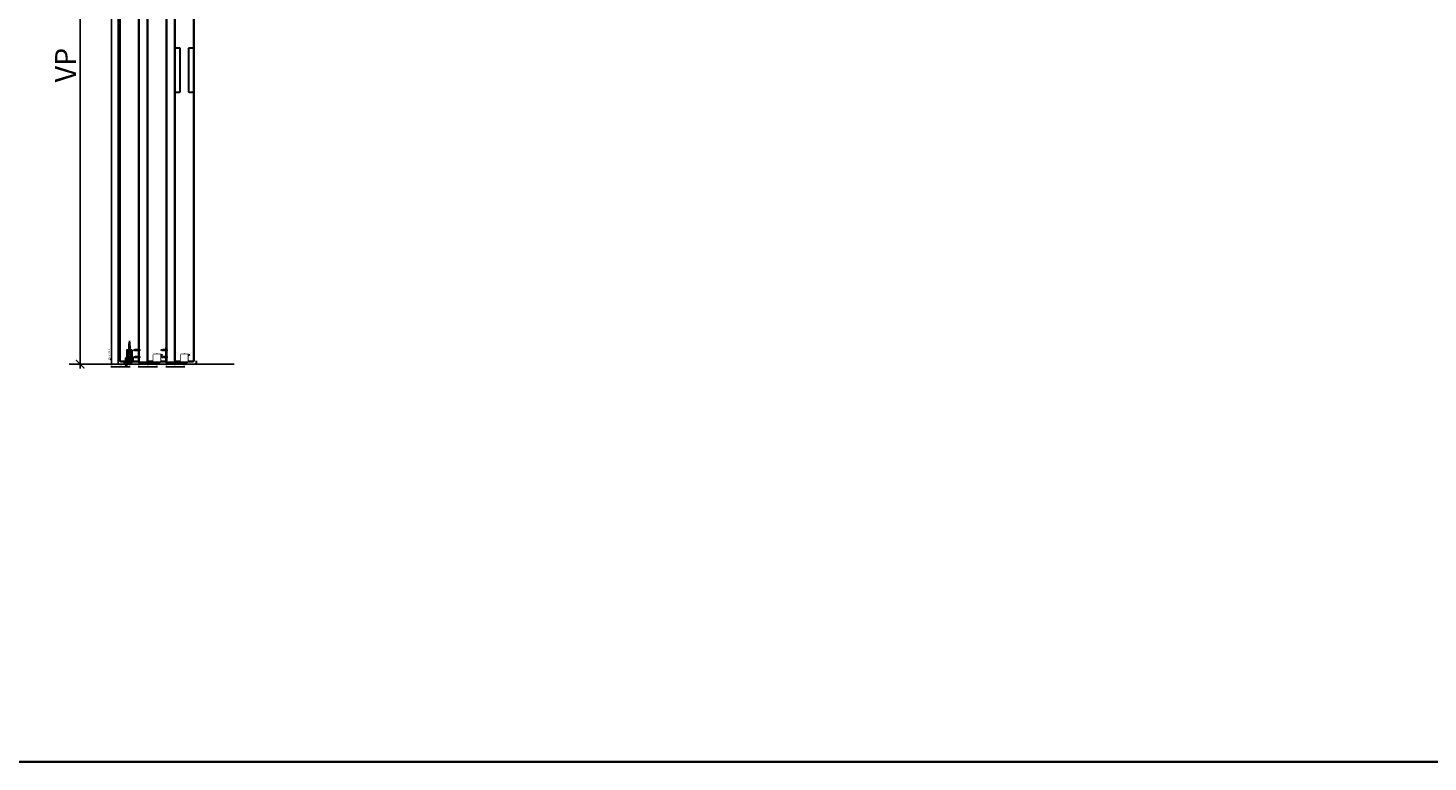
# Model space of a CAD drawing. Units: millimetres. Extents: x -1 to 83958, y -7235 to 115762.
# Drawn here: x 13251 to 18251, y -7235 to -4613 of the extents above; entities that cross this region are included whole.
import ezdxf

# ---------------------------------------------------------------- set-up
doc = ezdxf.new("R2010")
doc.units = ezdxf.units.MM
doc.set_wipeout_variables(frame=1)
doc.header["$PDMODE"] = 34
doc.header["$PDSIZE"] = 5
doc.linetypes.add('MITTE2', pattern=[28.575, 19.05, -3.175, 3.175, -3.175])
doc.linetypes.add('VERDECKT2', pattern=[4.7625, 3.175, -1.5875])
doc.layers.get('0').update_dxf_attribs({"true_color": 0x939598})
for name, color, linetype in [('Z_Bemaßung-Blau', 150, 'Continuous'), ('Z_Bemaßung-Blau 0.10', 150, 'Continuous'), ('Z_Beschlag-Grau 0.10', 8, 'Continuous'), ('Z_Linie-Gelb 0.25', 2, 'Continuous'), ('Z_Unsichtbar-Weiß 0.05', 255, 'Continuous'), ('Z_Wand-Grün 0.5', 3, 'Continuous')]:
    doc.layers.add(name, color=color, linetype=linetype)
doc.layers.add('Z_Kontur-Magenta 0.35', color=6, linetype='Continuous', lineweight=35)
doc.styles.get("Standard").update_dxf_attribs({"font": 'arial.ttf', "height": 2.5})
doc.styles.add('Sturm_Text', font='arial.ttf', dxfattribs={"height": 2.5})
doc.dimstyles.new('Bem_Automatisch', dxfattribs={"dimtxt": 2.5, "dimasz": 1, "dimexe": 0.75, "dimexo": 0.75, "dimgap": 0.5, "dimtad": 1, "dimdec": 0, "dimtxsty": 'Standard', "dimblk": 'ARCHTICK', "dimcen": 0, "dimclrd": 256, "dimclre": 256, "dimclrt": 256, "dimadec": 0, "dimazin": 0, "dimtfac": 1, "dimtdec": 0, "dimtmove": 1, "dimatfit": 2, "dimfxl": 2, "dimfxlon": 1, "dimtolj": 1, "dimtzin": 0, "dimlwd": -1, "dimlwe": -1, "dimarcsym": 0})
doc.dimstyles.new('Bem_Automatisch 0_0', dxfattribs={"dimtxt": 2.5, "dimasz": 1, "dimexe": 0.75, "dimexo": 0.75, "dimgap": 0.5, "dimtad": 1, "dimdec": 1, "dimtxsty": 'Standard', "dimblk": 'ARCHTICK', "dimcen": 0, "dimdle": 0.5, "dimclrd": 256, "dimclre": 256, "dimclrt": 256, "dimadec": 1, "dimazin": 0, "dimtfac": 1, "dimtdec": 1, "dimtmove": 1, "dimatfit": 2, "dimfxl": 2, "dimfxlon": 1, "dimtolj": 1, "dimtzin": 0, "dimlwd": -1, "dimlwe": -1, "dimarcsym": 0})

# ---------------------------------------------------------------- blocks, each defined once
blk = doc.blocks.new('KWS 5207_K')
at = {"layer": 'Z_Beschlag-Grau 0.10', "flags": 128}
blk.add_lwpolyline([(0, -100), (0, 100), (1, 100), (1, -100)], close=True, dxfattribs=at)
blk.add_lwpolyline([(-18, 55), (-18, -77, 0.414214), (-16, -79), (-3, -79, -0.21525), (0, -80.4), (0, -83, 0.414214), (-3, -80), (-16, -80, -0.414214), (-19, -77), (-19, 55), (-19, 77, -0.414214), (-16, 80), (-3, 80, 0.414214), (0, 83), (0, 80.4, -0.21525), (-3, 79), (-16, 79, 0.414214), (-18, 77)], format="xyb", close=True, dxfattribs=at)
blk = doc.blocks.new('_ArchTick')
at = {"color": 0, "linetype": 'ByBlock', "const_width": 0.15}
blk.add_lwpolyline([(-0.5, -0.5), (0.5, 0.5)], dxfattribs=at)
blk = doc.blocks.new('*D295')
at = {"layer": 'Defpoints', "color": 0, "transparency": 16777216}
for p in [(13840.8, -5803.7), (13840.8, -5813.7), (13852.8, -5813.7)]:
    blk.add_point(p, dxfattribs=at)
at = {"layer": 'Z_Bemaßung-Blau 0.10', "transparency": 16777216}
for p, q in [((13848.8, -5803.7), (13854.3, -5803.7)), ((13848.8, -5813.7), (13854.3, -5813.7)), ((13852.8, -5803.7), (13852.8, -5813.7))]:
    blk.add_line(p, q, dxfattribs=at)
at = {"layer": 'Z_Bemaßung-Blau 0.10', "transparency": 16777216, "xscale": 2, "yscale": 2, "zscale": 2}
for p, rotation in [((13852.8, -5803.7), 90), ((13852.8, -5813.7), 270)]:
    blk.add_blockref('_ArchTick', p, dxfattribs=dict(at, rotation=rotation))
at = {"layer": 'Z_Bemaßung-Blau 0.10', "transparency": 16777216, "insert": (13849.3, -5808.7), "char_height": 5, "attachment_point": 5, "rotation": 90}
blk.add_mtext('\\A1;10', dxfattribs=at)
blk = doc.blocks.new('*D296')
at = {"layer": 'Defpoints', "color": 0, "transparency": 16777216}
for p in [(13744.8, -5801.7), (13808.8, -5813.7), (13808.8, -5823.7)]:
    blk.add_point(p, dxfattribs=at)
at = {"layer": 'Z_Bemaßung-Blau 0.10', "transparency": 16777216}
for p, q in [((13744.8, -5819.7), (13744.8, -5825.2)), ((13744.8, -5823.7), (13808.8, -5823.7)), ((13808.8, -5819.7), (13808.8, -5825.2))]:
    blk.add_line(p, q, dxfattribs=at)
at = {"layer": 'Z_Bemaßung-Blau 0.10', "transparency": 16777216, "xscale": 2, "yscale": 2, "zscale": 2, "rotation": 180}
blk.add_blockref('_ArchTick', (13744.8, -5823.7), dxfattribs=at)
at = {"layer": 'Z_Bemaßung-Blau 0.10', "transparency": 16777216, "xscale": 2, "yscale": 2, "zscale": 2}
blk.add_blockref('_ArchTick', (13808.8, -5823.7), dxfattribs=at)
at = {"layer": 'Z_Bemaßung-Blau 0.10', "transparency": 16777216, "insert": (13776.8, -5820.1), "char_height": 5, "attachment_point": 5}
blk.add_mtext('\\A1;64', dxfattribs=at)
blk = doc.blocks.new('*D297')
at = {"layer": 'Defpoints', "color": 0, "transparency": 16777216}
for p in [(13646.8, -5801.7), (13710.8, -5813.7), (13710.8, -5823.7)]:
    blk.add_point(p, dxfattribs=at)
at = {"layer": 'Z_Bemaßung-Blau 0.10', "transparency": 16777216}
for p, q in [((13646.8, -5819.7), (13646.8, -5825.2)), ((13646.8, -5823.7), (13710.8, -5823.7)), ((13710.8, -5819.7), (13710.8, -5825.2))]:
    blk.add_line(p, q, dxfattribs=at)
at = {"layer": 'Z_Bemaßung-Blau 0.10', "transparency": 16777216, "xscale": 2, "yscale": 2, "zscale": 2, "rotation": 180}
blk.add_blockref('_ArchTick', (13646.8, -5823.7), dxfattribs=at)
at = {"layer": 'Z_Bemaßung-Blau 0.10', "transparency": 16777216, "xscale": 2, "yscale": 2, "zscale": 2}
blk.add_blockref('_ArchTick', (13710.8, -5823.7), dxfattribs=at)
at = {"layer": 'Z_Bemaßung-Blau 0.10', "transparency": 16777216, "insert": (13678.8, -5820.1), "char_height": 5, "attachment_point": 5}
blk.add_mtext('\\A1;64', dxfattribs=at)
blk = doc.blocks.new('Geze Bürstendichtung')
at = {"layer": 'Z_Beschlag-Grau 0.10'}
for p, q in [((-1.5, 67.6), (1.5, 68.7)), ((0, 71.5), (0, 73.8))]:
    blk.add_line(p, q, dxfattribs=at)
blk.add_wipeout([(8.2, 40), (-8.3, 40), (-8.3, 12), (-12.5, 12), (-12.5, -0.2), (12.5, -0.2), (12.5, 12), (8.2, 12)]).dxf.layer = 'Z_Unsichtbar-Weiß 0.05'
for p, q in [((-2.5, 58.3), (2.5, 60.1)), ((-2.5, 55.3), (2.5, 57.1)), ((-2.5, 52.3), (2.5, 54.1)), ((-2.5, 48.5), (2.5, 50.3)), ((-2, 64.4), (2, 65.9)), ((-2, 61.4), (2, 62.9)), ((0, 33), (0, 71.5)), ((-12, 10.5), (-12, 11.5)), ((-8.7, 12), (-11.5, 12)), ((-6.9, 10), (-11.5, 10)), ((-9, 3.7), (-9, 4.7)), ((-8.5, 5.2), (-6.5, 5.2)), ((-5.8, 3.2), (-8.5, 3.2)), ((-8.2, 12.5), (-8.2, 39.5)), ((-8.2, 12.5), (-8.2, 39.5)), ((-7.7, 40), (-2.6, 40)), ((-7.7, 40), (-2.6, 40)), ((-6, 10.9), (-6.9, 10)), ((-6, 10.9), (-6.9, 10)), ((-6, 30.9), (-6.3, 30.6)), ((-6, 30.9), (-6.3, 30.6)), ((-6.3, 30.4), (-6, 30.1)), ((-6.3, 30.4), (-6, 30.1)), ((-6, 29.9), (-6.3, 29.6)), ((-6, 29.9), (-6.3, 29.6)), ((-6.3, 29.4), (-6, 29.1)), ((-6.3, 29.4), (-6, 29.1)), ((-6, 28.9), (-6.3, 28.6)), ((-6, 28.9), (-6.3, 28.6)), ((-6.3, 28.4), (-6, 28.1)), ((-6.3, 28.4), (-6, 28.1)), ((-6, 27.9), (-6.3, 27.6)), ((-6, 27.9), (-6.3, 27.6)), ((-6.3, 27.4), (-6, 27.1)), ((-6.3, 27.4), (-6, 27.1)), ((-6, 26.9), (-6.3, 26.6)), ((-6, 26.9), (-6.3, 26.6)), ((-6.3, 26.4), (-6, 26.1)), ((-6.3, 26.4), (-6, 26.1)), ((-6, 25.9), (-6.3, 25.6)), ((-6, 25.9), (-6.3, 25.6)), ((-6, 25.9), (-6.3, 25.6)), ((-6.3, 25.4), (-6, 25.1)), ((-6.3, 25.4), (-6, 25.1)), ((-6, 24.9), (-6.3, 24.6)), ((-6, 24.9), (-6.3, 24.6)), ((-6.3, 24.4), (-6, 24.1)), ((-6.3, 24.4), (-6, 24.1)), ((-6, 23.9), (-6.3, 23.6)), ((-6, 23.9), (-6.3, 23.6)), ((-6.3, 23.4), (-6, 23.1)), ((-6.3, 23.4), (-6, 23.1)), ((-6, 22.9), (-6.3, 22.6)), ((-6, 22.9), (-6.3, 22.6)), ((-6.3, 22.4), (-6, 22.1)), ((-6.3, 22.4), (-6, 22.1)), ((-6, 21.9), (-6.3, 21.6)), ((-6, 21.9), (-6.3, 21.6)), ((-6.3, 21.4), (-6, 21.1)), ((-6.3, 21.4), (-6, 21.1)), ((-6, 20.9), (-6.3, 20.6)), ((-6, 20.9), (-6.3, 20.6)), ((-6.3, 20.4), (-6, 20.1)), ((-6.3, 20.4), (-6, 20.1)), ((-6, 19.9), (-6.3, 19.6)), ((-6, 19.9), (-6.3, 19.6)), ((-6.3, 19.4), (-6, 19.1)), ((-6.3, 19.4), (-6, 19.1)), ((-6, 18.9), (-6.3, 18.6)), ((-6, 18.9), (-6.3, 18.6)), ((-6.3, 18.4), (-6, 18.1)), ((-6.3, 18.4), (-6, 18.1)), ((-6, 17.9), (-6.3, 17.6)), ((-6, 17.9), (-6.3, 17.6)), ((-6.3, 17.4), (-6, 17.1)), ((-6.3, 17.4), (-6, 17.1)), ((-6, 16.9), (-6.3, 16.6)), ((-6, 16.9), (-6.3, 16.6)), ((-6.3, 16.4), (-6, 16.1)), ((-6.3, 16.4), (-6, 16.1)), ((-6, 15.9), (-6.3, 15.6)), ((-6, 15.9), (-6.3, 15.6)), ((-6.3, 15.4), (-6, 15.1)), ((-6.3, 15.4), (-6, 15.1)), ((-6, 14.9), (-6.3, 14.6)), ((-6, 14.9), (-6.3, 14.6)), ((-6.3, 14.4), (-6, 14.1)), ((-6.3, 14.4), (-6, 14.1)), ((-6, 13.9), (-6.3, 13.6)), ((-6, 13.9), (-6.3, 13.6)), ((-6.3, 13.4), (-6, 13.1)), ((-6.3, 13.4), (-6, 13.1)), ((-6, 12.9), (-6.3, 12.6)), ((-6, 12.9), (-6.3, 12.6)), ((-6.3, 12.4), (-6, 12.1)), ((-6.3, 12.4), (-6, 12.1)), ((-6, 11.9), (-6.3, 11.6)), ((-6, 11.9), (-6.3, 11.6)), ((-6.3, 11.4), (-6, 11.1)), ((-6.3, 11.4), (-6, 11.1)), ((6, 31.5), (-6, 31.5)), ((-6, 31), (-6, 31.5)), ((-5.8, 28.1), (-6, 27.9)), ((-6, 6.5), (-6, 13.7)), ((-6, 5.7), (-6, 12.9)), ((-4.9, 28.1), (-5.8, 28.1)), ((-4.9, 28.1), (-4.9, 20.8)), ((-4.8, 14.2), (-4.8, 4.2)), ((-4.8, -0.4), (-4.8, 10.7)), ((-4.6, 31.5), (-2.5, 33.6)), ((-2.5, 33.6), (-4.6, 31.5)), ((-4.6, 31.5), (-2.5, 33.6)), ((-1.5, 31.5), (-4.6, 31.5)), ((-4.4, 20.3), (-3.5, 20.3)), ((-3.2, 36), (3.8, 36)), ((-3, 20.8), (-3, 24.3)), ((-3, 24.3), (3, 24.3)), ((-0.4, 12.5), (-3, 12.5)), ((-3, 9.7), (-3, -0.4)), ((-3, -1.9), (-3, 9.7)), ((-2.8, 16.2), (2.4, 16.2)), ((-2.5, 47.5), (-2, 47.5)), ((-2.5, 40), (-2.5, 47.5)), ((-2.5, 33.6), (-2.5, 40)), ((-2.5, 40), (-2.5, 33.6)), ((-2.5, 33.6), (-2.5, 40)), ((-2.5, 33.6), (2.5, 33.6)), ((-1.1, 37.8), (-2.2, 39.8)), ((-2, 47.5), (2, 47.5)), ((-1.4, 10.7), (-2, 10.7)), ((-2, 10.7), (-1.4, 10.7)), ((-1.5, 31.5), (0, 33)), ((0, 31.5), (-1.5, 31.5)), ((-0.4, 9.7), (-0.4, 3.7)), ((-0.4, 3.7), (-0.4, -3.7)), ((0, 47.9), (0, 26.6)), ((0, 29.8), (0, 33.1)), ((0, 33), (1.5, 31.5)), ((0, 31.5), (0, 33)), ((1.5, 31.5), (0, 31.5)), ((0, 27.2), (0, 31.5)), ((0, 29.3), (0, 31.5)), ((2.2, 39.8), (1, 37.8)), ((1.4, 10.7), (1.4, -0.4)), ((1.4, 4.2), (1.4, 7.2)), ((1.4, 2), (1.4, 5)), ((1.4, 5), (1.4, 2)), ((4.6, 31.5), (1.5, 31.5)), ((3.3, 3.7), (1.9, 3.7)), ((1.9, 3.7), (3.3, 3.7)), ((2, 47.5), (2.5, 47.5)), ((2.3, 7), (3, 4.7)), ((2.3, 7), (3, 4.7)), ((2.5, 47.5), (2.5, 40)), ((2.5, 40), (2.5, 33.6)), ((2.5, 33.6), (2.5, 40)), ((2.5, 33.6), (2.5, 40)), ((2.5, 33.6), (4.6, 31.5)), ((4.6, 31.5), (2.5, 33.6)), ((4.6, 31.5), (2.5, 33.6)), ((2.6, 40), (7.7, 40)), ((7.7, 40), (2.6, 40)), ((3.2, 4.5), (2.6, 6.4)), ((4.5, 8), (2.7, 7.7)), ((4.5, 8), (2.7, 7.7)), ((3, 24.3), (3, 20.8)), ((3, 7), (4.5, 7.3)), ((3.9, 4.6), (3.2, 4.5)), ((3.3, 4.5), (3.4, 4.5)), ((3.3, 4.5), (3.4, 4.5)), ((3.4, 4.5), (3.5, 3.9)), ((3.5, 3.9), (3.4, 4.5)), ((3.5, 20.3), (4.4, 20.3)), ((3.9, -7.4), (3.7, 4.6)), ((4.9, -7.2), (3.8, 4.6)), ((3.8, 4.6), (4.4, -7.3)), ((4.2, 4.7), (3.9, 4.6)), ((3.9, 4.6), (5.3, -7.1)), ((5.9, -7), (4.1, 4.7)), ((4.2, 4.7), (4.2, 4.7)), ((4.3, 4.7), (4.2, 4.7)), ((6.5, -6.9), (4.2, 4.7)), ((4.3, 4.7), (4.3, 4.7)), ((4.4, 4.7), (4.3, 4.7)), ((4.3, 4.7), (7.1, -6.8)), ((4.4, 10.2), (4.4, 14.2)), ((4.4, 10.2), (4.4, 14.2)), ((4.4, 4.7), (4.4, 4.7)), ((4.5, 4.7), (4.4, 4.7)), ((7.7, -6.7), (4.4, 4.7)), ((4.5, 4.8), (4.5, 4.7)), ((4.6, 4.8), (4.5, 4.8)), ((8.6, -6.5), (4.5, 4.8)), ((4.5, 4.7), (8.1, -6.6)), ((4.9, 4.8), (4.6, 4.8)), ((4.6, 4.8), (9.1, -6.4)), ((4.9, 20.8), (4.9, 28.1)), ((5.8, 28.1), (4.9, 28.1)), ((5.1, 4.9), (4.9, 4.8)), ((5, 4.1), (4.9, 4.8)), ((4.9, 4.8), (5.1, 4.8)), ((5, 4.1), (4.9, 4.8)), ((4.9, 4.8), (5.1, 4.8)), ((5, 6.8), (5.1, 4.9)), ((5.2, 5), (5.1, 7.5)), ((5.2, 5), (5.1, 7.5)), ((5.5, 3.7), (5.5, 3.7)), ((5.5, 3.7), (5.5, 3.7)), ((5.7, 3.4), (5.7, 3.5)), ((5.7, 3.4), (5.7, 3.5)), ((6, 27.9), (5.8, 28.1)), ((5.9, 13.2), (5.9, 5.7)), ((5.9, 13.2), (5.9, 5.7)), ((8.5, 3.2), (5.9, 3.2)), ((8.5, 3.2), (5.9, 3.2)), ((6, 31), (6, 31.5)), ((6, 30.9), (6.3, 30.6)), ((6, 30.9), (6.3, 30.6)), ((6.3, 30.4), (6, 30.1)), ((6.3, 30.4), (6, 30.1)), ((6, 29.9), (6.3, 29.6)), ((6, 29.9), (6.3, 29.6)), ((6.3, 29.4), (6, 29.1)), ((6.3, 29.4), (6, 29.1)), ((6, 28.9), (6.3, 28.6)), ((6, 28.9), (6.3, 28.6)), ((6.3, 28.4), (6, 28.1)), ((6.3, 28.4), (6, 28.1)), ((6, 27.9), (6.3, 27.6)), ((6, 27.9), (6.3, 27.6)), ((6.3, 27.4), (6, 27.1)), ((6.3, 27.4), (6, 27.1)), ((6, 26.9), (6.3, 26.6)), ((6, 26.9), (6.3, 26.6)), ((6.3, 26.4), (6, 26.1)), ((6.3, 26.4), (6, 26.1)), ((6.3, 25.6), (6, 25.9)), ((6, 25.9), (6.3, 25.6)), ((6, 25.9), (6.3, 25.6)), ((6.3, 25.4), (6, 25.1)), ((6.3, 25.4), (6, 25.1)), ((6, 24.9), (6.3, 24.6)), ((6, 24.9), (6.3, 24.6)), ((6.3, 24.4), (6, 24.1)), ((6.3, 24.4), (6, 24.1)), ((6, 23.9), (6.3, 23.6)), ((6, 23.9), (6.3, 23.6)), ((6.3, 23.4), (6, 23.1)), ((6.3, 23.4), (6, 23.1)), ((6, 22.9), (6.3, 22.6)), ((6, 22.9), (6.3, 22.6)), ((6.3, 22.4), (6, 22.1)), ((6.3, 22.4), (6, 22.1)), ((6, 21.9), (6.3, 21.6)), ((6, 21.9), (6.3, 21.6)), ((6.3, 21.4), (6, 21.1)), ((6.3, 21.4), (6, 21.1)), ((6, 20.9), (6.3, 20.6)), ((6, 20.9), (6.3, 20.6)), ((6.3, 20.4), (6, 20.1)), ((6.3, 20.4), (6, 20.1)), ((6, 19.9), (6.3, 19.6)), ((6, 19.9), (6.3, 19.6)), ((6.3, 19.4), (6, 19.1)), ((6.3, 19.4), (6, 19.1)), ((6, 18.9), (6.3, 18.6)), ((6, 18.9), (6.3, 18.6)), ((6.3, 18.4), (6, 18.1)), ((6.3, 18.4), (6, 18.1)), ((6, 17.9), (6.3, 17.6)), ((6, 17.9), (6.3, 17.6)), ((6.3, 17.4), (6, 17.1)), ((6.3, 17.4), (6, 17.1)), ((6, 16.9), (6.3, 16.6)), ((6, 16.9), (6.3, 16.6)), ((6.3, 16.4), (6, 16.1)), ((6.3, 16.4), (6, 16.1)), ((6, 15.9), (6.3, 15.6)), ((6, 15.9), (6.3, 15.6)), ((6.3, 15.4), (6, 15.1)), ((6.3, 15.4), (6, 15.1)), ((6, 14.9), (6.3, 14.6)), ((6, 14.9), (6.3, 14.6)), ((6.3, 14.4), (6, 14.1)), ((6.3, 14.4), (6, 14.1)), ((6, 13.9), (6.3, 13.6)), ((6, 13.9), (6.3, 13.6)), ((6.3, 13.4), (6, 13.1)), ((6.3, 13.4), (6, 13.1)), ((6, 12.9), (6.3, 12.6)), ((6, 12.9), (6.3, 12.6)), ((6.3, 12.4), (6, 12.1)), ((6.3, 12.4), (6, 12.1)), ((6, 11.9), (6.3, 11.6)), ((6, 11.9), (6.3, 11.6)), ((6.3, 11.4), (6, 11.1)), ((6.3, 11.4), (6, 11.1)), ((6.9, 10), (6, 10.9)), ((6.9, 10), (6, 10.9)), ((6.4, 5.2), (8.5, 5.2)), ((8.5, 5.2), (6.4, 5.2)), ((11.5, 10), (6.9, 10)), ((8.2, 39.5), (8.2, 12.5)), ((8.2, 39.5), (8.2, 12.5)), ((8.7, 12), (11.5, 12)), ((11.5, 12), (8.7, 12)), ((8.7, 12), (11.5, 12)), ((9, 4.7), (9, 3.7)), ((9, 3.7), (9, 4.7)), ((12, 11.5), (12, 10.5)), ((-18.4, -7), (-18.4, -4)), ((-18.4, -4), (-17.9, -4)), ((-18.4, -7), (-18.4, -4)), ((-18.4, -4), (-17.9, -4)), ((-16.7, -7), (-18.4, -7)), ((-18.4, -7), (-16.7, -7)), ((-17.9, -4), (-17.9, -5.8)), ((-17.4, -4), (-17.9, -4)), ((-17.9, -4), (-17.9, -5.8)), ((-17.9, -5.8), (-16.7, -5.8)), ((-17.9, -5.8), (-16.7, -5.8)), ((-17.4, -4), (-17.4, -3.9)), ((-17.4, -3.9), (-16.6, -3.9)), ((-17.4, -4), (-17.4, -3.9)), ((-17.4, -3.9), (-16.6, -3.9)), ((-17.4, -5.8), (-17.4, -4)), ((-17.4, -5.8), (-17.4, -4)), ((-17.4, -4), (-17.4, -5.8)), ((-16.1, -5.8), (-17.4, -5.8)), ((-16.7, -5.8), (-17.4, -5.8)), ((-17.4, -5.8), (-16.7, -5.8)), ((-17.4, -5.8), (-16.1, -5.8)), ((-16.7, -5.8), (-16.7, -7)), ((-16.7, -7), (-16.7, -5.8)), ((-16.7, -5.8), (-16.7, -7)), ((-16.7, -5.8), (-16.7, -7)), ((-13.9, -7), (-16.7, -7)), ((-16.6, -3.9), (-14.1, -6.4)), ((-16.6, -3.9), (-16.4, -3.9)), ((-14.1, -6.4), (-16.6, -3.9)), ((-16.4, -4.1), (-16.4, -3.8)), ((-16.4, -3.8), (-11.4, -3.8)), ((-11.4, -4.1), (-16.4, -4.1)), ((-13.9, -6.6), (-16.4, -4.1)), ((-16.1, -6.9), (-16.1, -5.8)), ((-16.1, -6.9), (-16.1, -5.8)), ((-14.1, -6.9), (-16.1, -6.9)), ((-16.1, -6.9), (-14.1, -6.9)), ((-14.1, -6.4), (-14.1, -6.9)), ((-14.1, -6.9), (-14.1, -6.4)), ((-14.1, -6.9), (-13.9, -6.9)), ((-13.9, -6.6), (-8.9, -6.6)), ((-13.9, -15.4), (-13.9, -6.6)), ((-11.4, -6.6), (-13.9, -6.6)), ((-13.9, -7), (-13.9, -10)), ((-13.4, -15.8), (-13.9, -15.4)), ((-8.9, -15.4), (-13.9, -15.4)), ((-13.4, -6.6), (-13.4, -15.4)), ((-13.4, -15.8), (-13.4, -15.4)), ((-9.3, -15.8), (-13.4, -15.8)), ((-13.1, -6.1), (-13.1, -3.8)), ((-11.4, -6.1), (-13.1, -6.1)), ((-12.2, -6.1), (-12.2, -3.8)), ((-11.4, -0.5), (-11.4, -17.5)), ((-6.4, -3.8), (-11.4, -3.8)), ((-11.4, -4.1), (-6.4, -4.1)), ((-11.4, -6.1), (-9.6, -6.1)), ((-11.4, -6.6), (-8.9, -6.6)), ((-10.5, -6.1), (-10.5, -3.8)), ((-9.6, -6.1), (-9.6, -3.8)), ((-9.3, -15.4), (-9.3, -6.6)), ((-9.3, -15.8), (-9.3, -15.4)), ((-8.9, -15.4), (-9.3, -15.8)), ((-8.9, -6.6), (-6.4, -4.1)), ((-8.9, -6.6), (-8.9, -15.4)), ((-8.9, -6.9), (-8.6, -6.9)), ((-1.4, -7), (-8.9, -7)), ((-8.9, -10), (-8.9, -7)), ((-6, -7), (-8.9, -7)), ((-8.6, -6.4), (-6.1, -3.9)), ((-6.1, -3.9), (-8.6, -6.4)), ((-8.6, -6.9), (-8.6, -6.4)), ((-8.6, -6.4), (-8.6, -6.9)), ((-6.6, -6.9), (-8.6, -6.9)), ((-8.6, -6.9), (-6.6, -6.9)), ((-5.4, -5.8), (-6.6, -5.8)), ((-6.6, -5.8), (-6.6, -6.9)), ((-6.6, -6.9), (-6.6, -5.8)), ((-5.4, -5.8), (-6.6, -5.8)), ((-6.4, -4.1), (-6.4, -3.8)), ((-6.4, -3.9), (-6.1, -3.9)), ((-6.1, -3.9), (-5.4, -3.9)), ((-5.4, -3.9), (-6.1, -3.9)), ((-6, -7), (-6, -5.8)), ((-6, -5.8), (-4.9, -5.8)), ((-6, -7), (-6, -5.8)), ((-6, -7), (-6, -5.8)), ((-6, -5.8), (-4.9, -5.8)), ((-6, -7), (-6, -5.8)), ((-0.4, -7), (-6, -7)), ((-6, -7), (-0.4, -7)), ((-5.4, -3.9), (-5.4, -4)), ((-5.4, -4), (-5.4, -3.9)), ((-5.4, -4), (-5.4, -5.8)), ((-5.4, -4), (-4.9, -4)), ((-5.4, -5.8), (-5.4, -4)), ((-4.9, -5.8), (-4.9, -4)), ((-4.9, -4), (-3.9, -4)), ((-4.9, -4), (-3.9, -4)), ((-4.9, -5.8), (-4.9, -4)), ((-3, -0.4), (-4.8, -0.4)), ((-3, -1.9), (-1.6, -1.9)), ((-3, -3), (-3, -1.9)), ((-3, -1.9), (-1.6, -1.9)), ((-3, -3), (-3, -1.9)), ((-1.6, -1.9), (-0.4, -3.7)), ((-1.6, -1.9), (-0.4, -3.7)), ((-0.4, -0.4), (1.4, -0.4)), ((-0.4, -3.7), (-0.4, -7)), ((-0.4, -3.7), (-0.4, -7))]:
    blk.add_line(p, q, dxfattribs=at)
for centre, radius, start, end in [((89.5, 52), 91.6, 167.6832, 182.7895), ((-89.5, 52), 91.6, 357.2105, 12.3168), ((-11.5, 11.5), 0.5, 90, 180), ((-11.5, 10.5), 0.5, 180, 270), ((-8.5, 4.7), 0.5, 90, 180), ((-8.5, 3.7), 0.5, 180, 270), ((-8.7, 12.5), 0.5, 270, 0), ((-7.7, 39.5), 0.5, 90, 180), ((-7.7, 39.5), 0.5, 90, 180), ((-6.5, 5.7), 0.5, 270, 0), ((-6.1, 30.5), 0.2, 135, 225), ((-6.1, 30.5), 0.2, 135, 225), ((-6.1, 29.5), 0.2, 135, 225), ((-6.1, 29.5), 0.2, 135, 225), ((-6.1, 28.5), 0.2, 135, 225), ((-6.1, 28.5), 0.2, 135, 225), ((-6.1, 27.5), 0.2, 135, 225), ((-6.1, 27.5), 0.2, 135, 225), ((-6.1, 26.5), 0.2, 135, 225), ((-6.1, 26.5), 0.2, 135, 225), ((-6.1, 25.5), 0.2, 135, 225), ((-6.1, 25.5), 0.2, 135, 225), ((-6.1, 24.5), 0.2, 135, 225), ((-6.1, 24.5), 0.2, 135, 225), ((-6.1, 23.5), 0.2, 135, 225), ((-6.1, 23.5), 0.2, 135, 225), ((-6.1, 22.5), 0.2, 135, 225), ((-6.1, 22.5), 0.2, 135, 225), ((-6.1, 21.5), 0.2, 135, 225), ((-6.1, 21.5), 0.2, 135, 225), ((-6.1, 20.5), 0.2, 135, 225), ((-6.1, 20.5), 0.2, 135, 225), ((-6.1, 19.5), 0.2, 135, 225), ((-6.1, 19.5), 0.2, 135, 225), ((-6.1, 18.5), 0.2, 135, 225), ((-6.1, 18.5), 0.2, 135, 225), ((-6.1, 17.5), 0.2, 135, 225), ((-6.1, 17.5), 0.2, 135, 225), ((-6.1, 16.5), 0.2, 135, 225), ((-6.1, 16.5), 0.2, 135, 225), ((-6.1, 15.5), 0.2, 135, 225), ((-6.1, 15.5), 0.2, 135, 225), ((-6.1, 14.5), 0.2, 135, 225), ((-6.1, 14.5), 0.2, 135, 225), ((-6.1, 13.5), 0.2, 135, 225), ((-6.1, 13.5), 0.2, 135, 225), ((-6.1, 12.5), 0.2, 135, 225), ((-6.1, 12.5), 0.2, 135, 225), ((-6.1, 11.5), 0.2, 135, 225), ((-6.1, 11.5), 0.2, 135, 225), ((-6.2, 31), 0.2, 315, 0), ((-6.2, 30), 0.2, 315, 45), ((-6.2, 30), 0.2, 315, 45), ((-6.2, 29), 0.2, 315, 45), ((-6.2, 29), 0.2, 315, 45), ((-6.2, 28), 0.2, 315, 45), ((-6.2, 28), 0.2, 315, 45), ((-6.2, 27), 0.2, 315, 45), ((-6.2, 27), 0.2, 315, 45), ((-6.2, 26), 0.2, 315, 45), ((-6.2, 26), 0.2, 315, 45), ((-6.2, 25), 0.2, 315, 45), ((-6.2, 25), 0.2, 315, 45), ((-6.2, 24), 0.2, 315, 45), ((-6.2, 24), 0.2, 315, 45), ((-6.2, 23), 0.2, 315, 45), ((-6.2, 23), 0.2, 315, 45), ((-6.2, 22), 0.2, 315, 45), ((-6.2, 22), 0.2, 315, 45), ((-6.2, 21), 0.2, 315, 45), ((-6.2, 21), 0.2, 315, 45), ((-6.2, 20), 0.2, 315, 45), ((-6.2, 20), 0.2, 315, 45), ((-6.2, 19), 0.2, 315, 45), ((-6.2, 19), 0.2, 315, 45), ((-6.2, 18), 0.2, 315, 45), ((-6.2, 18), 0.2, 315, 45), ((-6.2, 17), 0.2, 315, 45), ((-6.2, 17), 0.2, 315, 45), ((-6.2, 16), 0.2, 315, 45), ((-6.2, 16), 0.2, 315, 45), ((-6.2, 15), 0.2, 315, 45), ((-6.2, 15), 0.2, 315, 45), ((-6.2, 14), 0.2, 315, 45), ((-6.2, 14), 0.2, 315, 45), ((-6.2, 13), 0.2, 315, 45), ((-6.2, 13), 0.2, 315, 45), ((-6.2, 12), 0.2, 315, 45), ((-6.2, 12), 0.2, 315, 45), ((-6.2, 11), 0.2, 315, 45), ((-6.2, 11), 0.2, 315, 45), ((-5.8, 4.2), 1, 270, 0), ((-4.4, 20.8), 0.5, 180, 270), ((-2.8, 14.2), 2, 90, 180), ((-3, 10.7), 1.8, 90, 180), ((-3.5, 20.8), 0.5, 270, 0), ((-2, 9.7), 1, 90, 180), ((-2.6, 39.5), 0.5, 78.6879, 90), ((-2.6, 39.5), 0.5, 78.6879, 90), ((-2.6, 39.5), 0.5, 30, 78.6879), ((0, 36), 2.1, 120, 60), ((-1.4, 9.7), 1, 0, 90), ((-1.4, 9.7), 1, 0, 90), ((-0.4, 10.7), 1.8, 0, 90), ((3.4, 7.2), 2, 90, 180), ((3.4, 7.2), 2, 90, 180), ((1.9, 4.2), 0.5, 180, 270), ((2.6, 39.5), 0.5, 101.3121, 150), ((2.8, 7.2), 0.5, 100, 196.406), ((2.8, 7.2), 0.5, 100, 196.406), ((2.4, 14.2), 2, 0, 90), ((2.6, 39.5), 0.5, 90, 101.3121), ((2.6, 39.5), 0.5, 90, 101.3121), ((3.1, 6.5), 0.5, 100, 190), ((3.1, 6.5), 0.5, 190, 197.2383), ((3.5, 20.8), 0.5, 180, 270), ((3.2, 4.7), 0.2, 196.406, 280), ((3.2, 4.7), 0.2, 196.406, 280), ((3.3, 3.9), 0.2, 270, 10), ((3.3, 3.9), 0.2, 270, 10), ((3.4, 10.2), 1, 270, 0), ((3.4, 10.2), 1, 270, 0), ((4.4, 20.8), 0.5, 270, 0), ((4.6, 7.5), 0.5, 3.594, 100), ((4.6, 7.5), 0.5, 3.594, 100), ((4.5, 6.8), 0.5, 10, 100), ((4.5, 6.8), 0.5, 2.7617, 10), ((5.5, 4.2), 0.5, 190, 270), ((5.5, 4.2), 0.5, 190, 270), ((5, 5), 0.2, 280, 3.594), ((5, 5), 0.2, 280, 3.594), ((5.5, 3.5), 0.2, 0, 90), ((5.5, 3.5), 0.2, 0, 90), ((5.9, 3.4), 0.2, 180, 270), ((5.9, 3.4), 0.2, 180, 270), ((6.4, 5.7), 0.5, 180, 270), ((6.4, 5.7), 0.5, 180, 270), ((6.2, 31), 0.2, 180, 225), ((6.2, 30), 0.2, 135, 225), ((6.2, 30), 0.2, 135, 225), ((6.2, 29), 0.2, 135, 225), ((6.2, 29), 0.2, 135, 225), ((6.2, 28), 0.2, 135, 225), ((6.2, 28), 0.2, 135, 225), ((6.2, 27), 0.2, 135, 225), ((6.2, 27), 0.2, 135, 225), ((6.2, 26), 0.2, 135, 225), ((6.2, 26), 0.2, 135, 225), ((6.2, 25), 0.2, 135, 225), ((6.2, 25), 0.2, 135, 225), ((6.2, 24), 0.2, 135, 225), ((6.2, 24), 0.2, 135, 225), ((6.2, 23), 0.2, 135, 225), ((6.2, 23), 0.2, 135, 225), ((6.2, 22), 0.2, 135, 225), ((6.2, 22), 0.2, 135, 225), ((6.2, 21), 0.2, 135, 225), ((6.2, 21), 0.2, 135, 225), ((6.2, 20), 0.2, 135, 225), ((6.2, 20), 0.2, 135, 225), ((6.2, 19), 0.2, 135, 225), ((6.2, 19), 0.2, 135, 225), ((6.2, 18), 0.2, 135, 225), ((6.2, 18), 0.2, 135, 225), ((6.2, 17), 0.2, 135, 225), ((6.2, 17), 0.2, 135, 225), ((6.2, 16), 0.2, 135, 225), ((6.2, 16), 0.2, 135, 225), ((6.2, 15), 0.2, 135, 225), ((6.2, 15), 0.2, 135, 225), ((6.2, 14), 0.2, 135, 225), ((6.2, 14), 0.2, 135, 225), ((6.2, 13), 0.2, 135, 225), ((6.2, 13), 0.2, 135, 225), ((6.2, 12), 0.2, 135, 225), ((6.2, 12), 0.2, 135, 225), ((6.2, 11), 0.2, 135, 225), ((6.2, 11), 0.2, 135, 225), ((6.1, 30.5), 0.2, 315, 45), ((6.1, 30.5), 0.2, 315, 45), ((6.1, 29.5), 0.2, 315, 45), ((6.1, 29.5), 0.2, 315, 45), ((6.1, 28.5), 0.2, 315, 45), ((6.1, 28.5), 0.2, 315, 45), ((6.1, 27.5), 0.2, 315, 45), ((6.1, 27.5), 0.2, 315, 45), ((6.1, 26.5), 0.2, 315, 45), ((6.1, 26.5), 0.2, 315, 45), ((6.1, 25.5), 0.2, 315, 45), ((6.1, 25.5), 0.2, 315, 45), ((6.1, 24.5), 0.2, 315, 45), ((6.1, 24.5), 0.2, 315, 45), ((6.1, 23.5), 0.2, 315, 45), ((6.1, 23.5), 0.2, 315, 45), ((6.1, 22.5), 0.2, 315, 45), ((6.1, 22.5), 0.2, 315, 45), ((6.1, 21.5), 0.2, 315, 45), ((6.1, 21.5), 0.2, 315, 45), ((6.1, 20.5), 0.2, 315, 45), ((6.1, 20.5), 0.2, 315, 45), ((6.1, 19.5), 0.2, 315, 45), ((6.1, 19.5), 0.2, 315, 45), ((6.1, 18.5), 0.2, 315, 45), ((6.1, 18.5), 0.2, 315, 45), ((6.1, 17.5), 0.2, 315, 45), ((6.1, 17.5), 0.2, 315, 45), ((6.1, 16.5), 0.2, 315, 45), ((6.1, 16.5), 0.2, 315, 45), ((6.1, 15.5), 0.2, 315, 45), ((6.1, 15.5), 0.2, 315, 45), ((6.1, 14.5), 0.2, 315, 45), ((6.1, 14.5), 0.2, 315, 45), ((6.1, 13.5), 0.2, 315, 45), ((6.1, 13.5), 0.2, 315, 45), ((6.1, 12.5), 0.2, 315, 45), ((6.1, 12.5), 0.2, 315, 45), ((6.1, 11.5), 0.2, 315, 45), ((6.1, 11.5), 0.2, 315, 45), ((7.7, 39.5), 0.5, 0, 90), ((7.7, 39.5), 0.5, 0, 90), ((8.7, 12.5), 0.5, 180, 270), ((8.5, 4.7), 0.5, 0, 90), ((8.5, 4.7), 0.5, 0, 90), ((8.5, 3.7), 0.5, 270, 0), ((8.5, 3.7), 0.5, 270, 0), ((11.5, 11.5), 0.5, 0, 90), ((11.5, 10.5), 0.5, 270, 0), ((-3.9, -3), 1, 270, 0), ((-3.9, -3), 1, 270, 0)]:
    blk.add_arc(centre, radius, start, end, dxfattribs=at)
at = {"layer": 'Z_Kontur-Magenta 0.35'}
blk.add_lwpolyline([(-12.5, 0), (-12.5, 12), (-8.3, 12), (-8.3, 40), (8.2, 40), (8.2, 12), (12.5, 12), (12.5, 0)], dxfattribs=at)
blk = doc.blocks.new('*U125')
at = {"layer": 'Z_Bemaßung-Blau'}
blk.add_blockref('Geze Bürstendichtung', (0, 0), dxfattribs=at)
blk = doc.blocks.new('*U168')
at = {"linetype": 'MITTE2'}
blk.add_line((0, 5), (0, -20), dxfattribs=at)
at = {"linetype": 'ByBlock', "lineweight": -2}
for p, q in [((2.2, -9.5), (-2.3, -10.9)), ((2.2, -13), (-2.3, -14.4)), ((2.2, -6), (-2.3, -7.4)), ((1.1, -17.7), (-1.1, -18.5))]:
    blk.add_line(p, q, dxfattribs=at)
at = {"linetype": 'VERDECKT2', "lineweight": -2}
blk.add_lwpolyline([(1.7, -3.3), (4.5, -0.6), (4.3, 0), (-4.3, 0), (-4.5, -0.6), (-1.8, -3.3), (-1.8, -13.3), (0, -20), (1.7, -13.3)], close=True, dxfattribs=at)
blk = doc.blocks.new('*U169')
at = {"linetype": 'MITTE2'}
blk.add_line((0, 5), (0, -20), dxfattribs=at)
at = {"linetype": 'ByBlock', "lineweight": -2}
for p, q in [((2.2, -9.5), (-2.3, -10.9)), ((2.2, -13), (-2.3, -14.4)), ((2.2, -6), (-2.3, -7.4)), ((1.1, -17.7), (-1.1, -18.5))]:
    blk.add_line(p, q, dxfattribs=at)
at = {"linetype": 'VERDECKT2', "lineweight": -2}
blk.add_lwpolyline([(1.7, -3.3), (4.5, -0.6), (4.3, 0), (-4.3, 0), (-4.5, -0.6), (-1.8, -3.3), (-1.8, -13.3), (0, -20), (1.7, -13.3)], close=True, dxfattribs=at)
blk = doc.blocks.new('*U170')
at = {"linetype": 'MITTE2'}
blk.add_line((0, 5), (0, -20), dxfattribs=at)
at = {"linetype": 'ByBlock', "lineweight": -2}
for p, q in [((2.2, -9.5), (-2.3, -10.9)), ((2.2, -13), (-2.3, -14.4)), ((2.2, -6), (-2.3, -7.4)), ((1.1, -17.7), (-1.1, -18.5))]:
    blk.add_line(p, q, dxfattribs=at)
at = {"linetype": 'VERDECKT2', "lineweight": -2}
blk.add_lwpolyline([(1.7, -3.3), (4.5, -0.6), (4.3, 0), (-4.3, 0), (-4.5, -0.6), (-1.8, -3.3), (-1.8, -13.3), (0, -20), (1.7, -13.3)], close=True, dxfattribs=at)
blk = doc.blocks.new('*U160')
at = {"layer": 'Z_Beschlag-Grau 0.10'}
for p, q in [((-2, -3), (-2, 50)), ((-2, 50), (0, 50)), ((0, 50), (0, -2)), ((76.5, 25), (51.5, 25)), ((51.5, 25), (51.5, 0)), ((53.5, 0), (53.5, 23)), ((53.5, 23), (74.5, 23)), ((74.5, 23), (74.5, 0)), ((76.5, 0), (76.5, 25)), ((0, -5), (74, -5)), ((74, -3), (1, -3)), ((51.5, 0), (53.5, 0)), ((74, -5), (74, -3)), ((74.5, 0), (76.5, 0))]:
    blk.add_line(p, q, dxfattribs=at)
blk.add_lwpolyline([(73, 16), (55, 16, 0.414214), (54, 15), (54, 10, 0.414214), (55, 9), (73, 9, 0.414214), (74, 10), (74, 15, 0.414214)], format="xyb", close=True, dxfattribs=at)
for points in [[(71, 18.1), (57, 18.1), (57, 16.1), (71, 16.1)], [(71, 8.8), (57, 8.8), (57, 6.8), (71, 6.8)], [(71, -3), (57, -3), (57, 6.6), (71, 6.6)]]:
    blk.add_lwpolyline(points, close=True, dxfattribs=at)
for centre, radius in [((0, -3), 2), ((1, -2), 1)]:
    blk.add_arc(centre, radius, 180, 270, dxfattribs=at)
for name, p, rotation in [('*U169', (0, 40), 269.973965713144), ('*U170', (0, 15), 269.973965713144), ('*U168', (64, 23), 89.99999999999997)]:
    blk.add_blockref(name, p, dxfattribs=dict(at, rotation=rotation))
blk.add_wipeout([(51.5, 25), (51.5, 0), (76.5, 0), (76.5, 25)]).dxf.layer = 'Z_Unsichtbar-Weiß 0.05'
blk = doc.blocks.new('*D301')
at = {"layer": 'Defpoints', "color": 0, "transparency": 16777216}
for p in [(13612.8, -5780.7), (13548.8, -5813.7), (13612.8, -5823.7)]:
    blk.add_point(p, dxfattribs=at)
at = {"layer": 'Z_Bemaßung-Blau 0.10', "transparency": 16777216}
for p, q in [((13548.8, -5819.7), (13548.8, -5825.2)), ((13548.8, -5823.7), (13612.8, -5823.7)), ((13612.8, -5819.7), (13612.8, -5825.2))]:
    blk.add_line(p, q, dxfattribs=at)
at = {"layer": 'Z_Bemaßung-Blau 0.10', "transparency": 16777216, "xscale": 2, "yscale": 2, "zscale": 2, "rotation": 180}
blk.add_blockref('_ArchTick', (13548.8, -5823.7), dxfattribs=at)
at = {"layer": 'Z_Bemaßung-Blau 0.10', "transparency": 16777216, "xscale": 2, "yscale": 2, "zscale": 2}
blk.add_blockref('_ArchTick', (13612.8, -5823.7), dxfattribs=at)
at = {"layer": 'Z_Bemaßung-Blau 0.10', "transparency": 16777216, "insert": (13580.8, -5820.1), "char_height": 5, "attachment_point": 5}
blk.add_mtext('\\A1;64', dxfattribs=at)
blk = doc.blocks.new('*D302')
at = {"layer": 'Defpoints', "color": 0, "transparency": 16777216}
for p in [(13487.3, -3677.7), (13437.1, -5813.7), (13448.6, -5813.7)]:
    blk.add_point(p, dxfattribs=at)
at = {"layer": 'Z_Bemaßung-Blau', "transparency": 16777216}
for p, q in [((13464.8, -3677.7), (13414.6, -3677.7)), ((13437.1, -3662.7), (13437.1, -5828.7)), ((13437.1, -5813.7), (13414.6, -5813.7))]:
    blk.add_line(p, q, dxfattribs=at)
at = {"layer": 'Z_Bemaßung-Blau', "transparency": 16777216, "xscale": 30, "yscale": 30, "zscale": 30}
for p, rotation in [((13437.1, -3677.7), 90), ((13437.1, -5813.7), 270)]:
    blk.add_blockref('_ArchTick', p, dxfattribs=dict(at, rotation=rotation))
at = {"layer": 'Z_Bemaßung-Blau', "transparency": 16777216, "insert": (13384.6, -4745.7), "char_height": 75, "attachment_point": 5, "rotation": 90}
blk.add_mtext('\\A1;VP', dxfattribs=at)

msp = doc.modelspace()

# ---------------------------------------------------------------- linework, layer by layer
at = {"layer": 'Z_Bemaßung-Blau 0.10'}
msp.add_lwpolyline([(13546.34, -5793.23), (13546.34, -5798.23), (13548.84, -5795.73)], close=True, dxfattribs=at)
at = {"layer": 'Z_Kontur-Magenta 0.35'}
for points in [[(1788, -7234.55), (44236.09, -7234.55), (44236.09, 9765.45), (1788, 9765.45)], [(13580.84, -5803.7), (13644.84, -5803.7), (13646.84, -5801.7), (13646.84, -3597.7), (13646.84, -3597.7), (13646.84, -3597.7), (13578.84, -3597.7), (13578.84, -5801.7), (13580.84, -5803.7)], [(13678.84, -5803.7), (13742.84, -5803.7), (13744.84, -5801.7), (13744.84, -3597.7), (13744.84, -3597.7), (13744.84, -3597.7), (13676.84, -3597.7), (13676.84, -5801.7), (13678.84, -5803.7)], [(13776.84, -5803.7), (13840.84, -5803.7), (13842.84, -5801.7), (13842.84, -3597.7), (13842.84, -3597.7), (13842.84, -3597.7), (13774.84, -3597.7), (13774.84, -5801.7), (13776.84, -5803.7)]]:
    msp.add_lwpolyline(points, close=True, dxfattribs=at)
at = {"layer": 'Z_Wand-Grün 0.5'}
msp.add_line((13397.5, -5813.7), (13986.84, -5813.7), dxfattribs=at)

# ---------------------------------------------------------------- block references
at = {"layer": 'Z_Beschlag-Grau 0.10', "xscale": -1}
msp.add_blockref('KWS 5207_K', (13774.84, -4763.7), dxfattribs=at)
at = {"layer": 'Z_Beschlag-Grau 0.10'}
msp.add_blockref('KWS 5207_K', (13842.84, -4763.7), dxfattribs=at)

# ---------------------------------------------------------------- texts
at = {"layer": 'Z_Bemaßung-Blau 0.10', "insert": (13537.34, -5798.23), "char_height": 5, "width": 5, "attachment_point": 1, "rotation": 90, "style": 'Sturm_Text'}
msp.add_mtext('Mauerkante', dxfattribs=at)

# ---------------------------------------------------------------- dimensions: what is measured, and where the dimension line sits
at = {"layer": 'Z_Bemaßung-Blau'}
dim = msp.add_linear_dim(base=(13437.14, -5813.7), p1=(13487.32, -3677.7), p2=(13448.57, -5813.7), angle=90, text='VP', dimstyle='Bem_Automatisch 0_0', dxfattribs=at)
dim.commit()
dim.dimension.update_dxf_attribs({"geometry": '*D302', "text_midpoint": (13384.64, -4745.7)})
at = {"layer": 'Z_Bemaßung-Blau 0.10'}
for base, p1, p2, picture, middle in [((13710.84, -5823.7), (13646.84, -5801.7), (13710.84, -5813.7), '*D297', (13678.84, -5820.15)), ((13808.84, -5823.7), (13744.84, -5801.7), (13808.84, -5813.7), '*D296', (13776.84, -5820.15))]:
    dim = msp.add_linear_dim(base=base, p1=p1, p2=p2, dimstyle='Bem_Automatisch', override={"dimscale": 0, "dimtix": 0, "dimtofl": 1, "dimtmove": 1, "dimatfit": 2}, dxfattribs=at)
    dim.commit()
    dim.dimension.update_dxf_attribs({"geometry": picture, "text_midpoint": middle})
dim = msp.add_linear_dim(base=(13852.84, -5813.7), p1=(13840.84, -5803.7), p2=(13840.84, -5813.7), angle=90, dimstyle='Bem_Automatisch', override={"dimscale": 0, "dimtix": 0, "dimtofl": 1, "dimtmove": 1, "dimatfit": 1}, dxfattribs=at)
dim.commit()
dim.dimension.update_dxf_attribs({"geometry": '*D295', "text_midpoint": (13849.29, -5808.7)})

# ---------------------------------------------------------------- next in the draw order: block references
at = {"layer": 'Z_Beschlag-Grau 0.10'}
msp.add_blockref('*U125', (13612.84, -5803.7), dxfattribs=at)

# ---------------------------------------------------------------- next in the draw order: linework, layer by layer
at = {"layer": 'Z_Linie-Gelb 0.25'}
msp.add_lwpolyline([(13572.84, -3665.2), (13548.84, -3665.2), (13548.84, -5813.7), (13572.84, -5813.7)], close=True, dxfattribs=at)

# ---------------------------------------------------------------- next in the draw order: block references
at = {"layer": 'Z_Wand-Grün 0.5'}
msp.add_blockref('*U160', (13646.84, -5803.7), dxfattribs=at)

# ---------------------------------------------------------------- next in the draw order: block references
msp.add_blockref('*U160', (13744.84, -5803.7), dxfattribs=at)

# ---------------------------------------------------------------- next in the draw order: dimensions: what is measured, and where the dimension line sits
at = {"layer": 'Z_Bemaßung-Blau 0.10'}
dim = msp.add_linear_dim(base=(13612.84, -5823.7), p1=(13548.84, -5813.7), p2=(13612.84, -5780.7), dimstyle='Bem_Automatisch', override={"dimscale": 0, "dimtix": 0, "dimtofl": 1, "dimtmove": 1, "dimatfit": 2}, dxfattribs=at)
dim.commit()
dim.dimension.update_dxf_attribs({"geometry": '*D301', "text_midpoint": (13580.84, -5820.15)})

doc.saveas('drawing.dxf')
